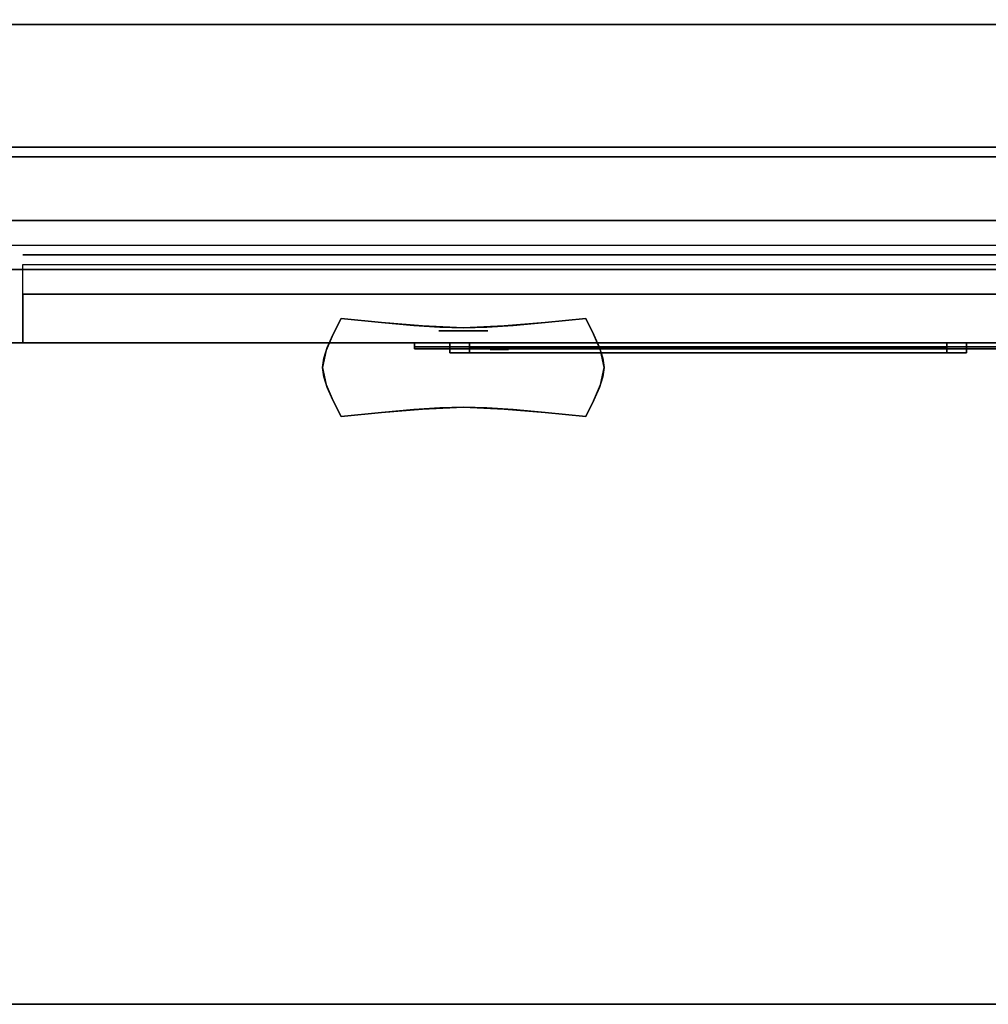
# Model space of a CAD drawing. Extents: x -121 to 121, y -23 to 23.
# Drawn here: x -51 to -41, y -23 to -13 of the extents above; entities that cross this region are included whole.
import ezdxf

# ---------------------------------------------------------------- set-up
doc = ezdxf.new("R2010")
doc.units = 0
for name, color, linetype in [('3D', 254, 'CONTINUOUS'), ('3D-BLACK', 250, 'CONTINUOUS'), ('3D-CHROME', 254, 'CONTINUOUS'), ('3D-FLAT', 7, 'CONTINUOUS'), ('3D-LCD-BLACK', 250, 'CONTINUOUS'), ('3D-LCD-GREEN', 3, 'CONTINUOUS'), ('3D-LCD-WHITE', 7, 'CONTINUOUS'), ('3D-LOGO-SS', 4, 'CONTINUOUS'), ('3D-MECH', 252, 'CONTINUOUS'), ('3D-NON', 43, 'CONTINUOUS'), ('3D-RED', 1, 'CONTINUOUS'), ('3D-VHC', 1, 'CONTINUOUS')]:
    doc.layers.add(name, color=color, linetype=linetype)

msp = doc.modelspace()

# ---------------------------------------------------------------- linework, layer by layer
at = {"layer": '3D', "invisible_edges": 5}
msp.add_3dface([(-35.562, -16.5, 26), (-83.562, -16.5, 26), (-82.562, -15.5, 25.5), (-36.562, -15.5, 25.5)], dxfattribs=at)
at = {"layer": '3D'}
for points in [[(-46.2, -16.5, 16.863), (-46, -16.5, 17.062), (-46, -16.6, 17.062), (-46.2, -16.6, 16.863)], [(-46.2, -16.5, 19.137), (-46, -16.5, 18.938), (-46, -16.6, 18.938), (-46.2, -16.6, 19.137)], [(-46.2, -16.5, 16.863), (-46, -16.5, 17.062), (-46, -16.6, 17.062), (-46.2, -16.6, 16.863)], [(-46.2, -16.5, 19.137), (-46, -16.5, 18.938), (-46, -16.6, 18.938), (-46.2, -16.6, 19.137)], [(-40.925, -16.5, 16.863), (-41.125, -16.5, 17.062), (-41.125, -16.6, 17.062), (-40.925, -16.6, 16.863)], [(-40.925, -16.5, 19.137), (-41.125, -16.5, 18.938), (-41.125, -16.6, 18.938), (-40.925, -16.6, 19.137)], [(-40.925, -16.5, 16.863), (-41.125, -16.5, 17.062), (-41.125, -16.6, 17.062), (-40.925, -16.6, 16.863)], [(-40.925, -16.5, 19.137), (-41.125, -16.5, 18.938), (-41.125, -16.6, 18.938), (-40.925, -16.6, 19.137)]]:
    msp.add_3dface(points, dxfattribs=at)
at = {"layer": '3D-BLACK'}
for points in [[(-36.162, 15.25, 36.5), (-82.963, 15.25, 36.5), (-82.963, -15.75, 36.5), (-36.162, -15.75, 36.5)], [(-47.691, -15.75, 34.5), (-47.691, -15.75, 35.5), (-44.691, -15.75, 35.5), (-44.691, -15.75, 34.5)], [(-41.005, -15.75, 34.5), (-41.005, -15.75, 35.5), (-38.005, -15.75, 35.5), (-38.005, -15.75, 34.5)], [(-46.562, -16.54, 20.46), (-40.562, -16.54, 20.46), (-40.562, -16.54, 21.54), (-46.562, -16.54, 21.54)]]:
    msp.add_3dface(points, dxfattribs=at)
at = {"layer": '3D-CHROME', "extrusion": (0, -1, 0)}
msp.add_circle((-46.062, 31.5, 16.375), 0.25, dxfattribs=at)
at = {"layer": '3D-CHROME'}
for points in [[(-47.395, -16.416, 31.25), (-47.395, -16.416, 31.75), (-47.312, -16.25, 31.75), (-47.312, -16.25, 31.25)], [(-46.897, -16.291, 31.25), (-46.897, -16.291, 31.75), (-47.312, -16.25, 31.75), (-47.312, -16.25, 31.25)], [(-44.812, -16.25, 31.25), (-44.812, -16.25, 31.75), (-45.228, -16.291, 31.75), (-45.228, -16.291, 31.25)], [(-44.812, -16.25, 31.25), (-44.812, -16.25, 31.75), (-44.73, -16.416, 31.75), (-44.73, -16.416, 31.25)], [(-46.57, -16.32, 31.25), (-46.57, -16.32, 31.75), (-46.897, -16.291, 31.75), (-46.897, -16.291, 31.25)], [(-46.302, -16.338, 31.25), (-46.302, -16.338, 31.75), (-46.57, -16.32, 31.75), (-46.57, -16.32, 31.25)], [(-46.062, -16.344, 31.25), (-46.062, -16.344, 31.75), (-46.302, -16.338, 31.75), (-46.302, -16.338, 31.25)], [(-45.823, -16.338, 31.25), (-45.823, -16.338, 31.75), (-46.062, -16.344, 31.75), (-46.062, -16.344, 31.25)], [(-45.555, -16.32, 31.25), (-45.555, -16.32, 31.75), (-45.823, -16.338, 31.75), (-45.823, -16.338, 31.25)], [(-45.228, -16.291, 31.25), (-45.228, -16.291, 31.75), (-45.555, -16.32, 31.75), (-45.555, -16.32, 31.25)], [(-47.453, -16.547, 31.25), (-47.453, -16.547, 31.75), (-47.395, -16.416, 31.75), (-47.395, -16.416, 31.25)], [(-44.73, -16.416, 31.25), (-44.73, -16.416, 31.75), (-44.672, -16.547, 31.75), (-44.672, -16.547, 31.25)], [(-47.488, -16.654, 31.25), (-47.488, -16.654, 31.75), (-47.453, -16.547, 31.75), (-47.453, -16.547, 31.25)], [(-44.672, -16.547, 31.25), (-44.672, -16.547, 31.75), (-44.637, -16.654, 31.75), (-44.637, -16.654, 31.25)], [(-47.5, -16.75, 31.25), (-47.5, -16.75, 31.75), (-47.488, -16.654, 31.75), (-47.488, -16.654, 31.25)], [(-44.637, -16.654, 31.25), (-44.637, -16.654, 31.75), (-44.625, -16.75, 31.75), (-44.625, -16.75, 31.25)], [(-47.488, -16.846, 31.25), (-47.488, -16.846, 31.75), (-47.5, -16.75, 31.75), (-47.5, -16.75, 31.25)], [(-44.625, -16.75, 31.25), (-44.625, -16.75, 31.75), (-44.637, -16.846, 31.75), (-44.637, -16.846, 31.25)], [(-47.453, -16.953, 31.25), (-47.453, -16.953, 31.75), (-47.488, -16.846, 31.75), (-47.488, -16.846, 31.25)], [(-44.637, -16.846, 31.25), (-44.637, -16.846, 31.75), (-44.672, -16.953, 31.75), (-44.672, -16.953, 31.25)], [(-47.395, -17.084, 31.25), (-47.395, -17.084, 31.75), (-47.453, -16.953, 31.75), (-47.453, -16.953, 31.25)], [(-44.672, -16.953, 31.25), (-44.672, -16.953, 31.75), (-44.73, -17.084, 31.75), (-44.73, -17.084, 31.25)], [(-47.312, -17.25, 31.25), (-47.312, -17.25, 31.75), (-47.395, -17.084, 31.75), (-47.395, -17.084, 31.25)], [(-44.73, -17.084, 31.25), (-44.73, -17.084, 31.75), (-44.812, -17.25, 31.75), (-44.812, -17.25, 31.25)], [(-46.897, -17.209, 31.25), (-46.897, -17.209, 31.75), (-46.57, -17.18, 31.75), (-46.57, -17.18, 31.25)], [(-46.57, -17.18, 31.25), (-46.57, -17.18, 31.75), (-46.302, -17.162, 31.75), (-46.302, -17.162, 31.25)], [(-46.302, -17.162, 31.25), (-46.302, -17.162, 31.75), (-46.062, -17.156, 31.75), (-46.062, -17.156, 31.25)], [(-46.062, -17.156, 31.25), (-46.062, -17.156, 31.75), (-45.823, -17.162, 31.75), (-45.823, -17.162, 31.25)], [(-45.823, -17.162, 31.25), (-45.823, -17.162, 31.75), (-45.555, -17.18, 31.75), (-45.555, -17.18, 31.25)], [(-45.555, -17.18, 31.25), (-45.555, -17.18, 31.75), (-45.228, -17.209, 31.75), (-45.228, -17.209, 31.25)], [(-47.312, -17.25, 31.25), (-47.312, -17.25, 31.75), (-46.897, -17.209, 31.75), (-46.897, -17.209, 31.25)], [(-45.228, -17.209, 31.25), (-45.228, -17.209, 31.75), (-44.812, -17.25, 31.75), (-44.812, -17.25, 31.25)]]:
    msp.add_3dface(points, dxfattribs=at)
for points, invisible_edges in [([(-47.392, -16.411, 31.75), (-46.964, -16.446, 31.75), (-46.897, -16.291, 31.75), (-47.312, -16.25, 31.75)], 3), ([(-47.392, -16.411, 31.25), (-46.964, -16.446, 31.25), (-46.897, -16.291, 31.25), (-47.312, -16.25, 31.25)], 3), ([(-45.161, -16.446, 31.75), (-44.733, -16.411, 31.75), (-44.812, -16.25, 31.75), (-45.228, -16.291, 31.75)], 9), ([(-45.161, -16.446, 31.25), (-44.733, -16.411, 31.25), (-44.812, -16.25, 31.25), (-45.228, -16.291, 31.25)], 9), ([(-46.964, -16.446, 31.75), (-46.518, -16.476, 31.75), (-46.48, -16.326, 31.75), (-46.897, -16.291, 31.75)], 11), ([(-46.964, -16.446, 31.25), (-46.518, -16.476, 31.25), (-46.48, -16.326, 31.25), (-46.897, -16.291, 31.25)], 11), ([(-46.518, -16.476, 31.75), (-46.062, -16.491, 31.75), (-46.062, -16.344, 31.75), (-46.48, -16.326, 31.75)], 11), ([(-46.518, -16.476, 31.25), (-46.062, -16.491, 31.25), (-46.062, -16.344, 31.25), (-46.48, -16.326, 31.25)], 11), ([(-46.062, -16.491, 31.75), (-45.607, -16.476, 31.75), (-45.645, -16.326, 31.75), (-46.062, -16.344, 31.75)], 11), ([(-46.062, -16.491, 31.25), (-45.607, -16.476, 31.25), (-45.645, -16.326, 31.25), (-46.062, -16.344, 31.25)], 11), ([(-45.607, -16.476, 31.75), (-45.161, -16.446, 31.75), (-45.228, -16.291, 31.75), (-45.645, -16.326, 31.75)], 11), ([(-45.607, -16.476, 31.25), (-45.161, -16.446, 31.25), (-45.228, -16.291, 31.25), (-45.645, -16.326, 31.25)], 11), ([(-47.462, -16.575, 31.75), (-47.024, -16.595, 31.75), (-46.964, -16.446, 31.75), (-47.392, -16.411, 31.75)], 7), ([(-47.462, -16.575, 31.25), (-47.024, -16.595, 31.25), (-46.964, -16.446, 31.25), (-47.392, -16.411, 31.25)], 7), ([(-47.024, -16.595, 31.75), (-46.552, -16.612, 31.75), (-46.518, -16.476, 31.75), (-46.964, -16.446, 31.75)], 15), ([(-47.024, -16.595, 31.25), (-46.552, -16.612, 31.25), (-46.518, -16.476, 31.25), (-46.964, -16.446, 31.25)], 15), ([(-46.552, -16.612, 31.75), (-46.062, -16.621, 31.75), (-46.062, -16.491, 31.75), (-46.518, -16.476, 31.75)], 15), ([(-46.552, -16.612, 31.25), (-46.062, -16.621, 31.25), (-46.062, -16.491, 31.25), (-46.518, -16.476, 31.25)], 15), ([(-46.062, -16.621, 31.75), (-45.573, -16.612, 31.75), (-45.607, -16.476, 31.75), (-46.062, -16.491, 31.75)], 15), ([(-46.062, -16.621, 31.25), (-45.573, -16.612, 31.25), (-45.607, -16.476, 31.25), (-46.062, -16.491, 31.25)], 15), ([(-45.573, -16.612, 31.75), (-45.101, -16.595, 31.75), (-45.161, -16.446, 31.75), (-45.607, -16.476, 31.75)], 15), ([(-45.573, -16.612, 31.25), (-45.101, -16.595, 31.25), (-45.161, -16.446, 31.25), (-45.607, -16.476, 31.25)], 15), ([(-45.101, -16.595, 31.75), (-44.663, -16.575, 31.75), (-44.733, -16.411, 31.75), (-45.161, -16.446, 31.75)], 13), ([(-45.101, -16.595, 31.25), (-44.663, -16.575, 31.25), (-44.733, -16.411, 31.25), (-45.161, -16.446, 31.25)], 13), ([(-47.5, -16.75, 31.75), (-47.056, -16.75, 31.75), (-47.024, -16.595, 31.75), (-47.462, -16.575, 31.75)], 7), ([(-47.5, -16.75, 31.25), (-47.056, -16.75, 31.25), (-47.024, -16.595, 31.25), (-47.462, -16.575, 31.25)], 7), ([(-45.069, -16.75, 31.75), (-44.625, -16.75, 31.75), (-44.663, -16.575, 31.75), (-45.101, -16.595, 31.75)], 13), ([(-45.069, -16.75, 31.25), (-44.625, -16.75, 31.25), (-44.663, -16.575, 31.25), (-45.101, -16.595, 31.25)], 13), ([(-47.056, -16.75, 31.75), (-46.57, -16.75, 31.75), (-46.552, -16.612, 31.75), (-47.024, -16.595, 31.75)], 15), ([(-47.056, -16.75, 31.25), (-46.57, -16.75, 31.25), (-46.552, -16.612, 31.25), (-47.024, -16.595, 31.25)], 15), ([(-46.57, -16.75, 31.75), (-46.062, -16.75, 31.75), (-46.062, -16.621, 31.75), (-46.552, -16.612, 31.75)], 15), ([(-46.57, -16.75, 31.25), (-46.062, -16.75, 31.25), (-46.062, -16.621, 31.25), (-46.552, -16.612, 31.25)], 15), ([(-46.062, -16.75, 31.75), (-45.555, -16.75, 31.75), (-45.573, -16.612, 31.75), (-46.062, -16.621, 31.75)], 15), ([(-46.062, -16.75, 31.25), (-45.555, -16.75, 31.25), (-45.573, -16.612, 31.25), (-46.062, -16.621, 31.25)], 15), ([(-45.555, -16.75, 31.75), (-45.069, -16.75, 31.75), (-45.101, -16.595, 31.75), (-45.573, -16.612, 31.75)], 15), ([(-45.555, -16.75, 31.25), (-45.069, -16.75, 31.25), (-45.101, -16.595, 31.25), (-45.573, -16.612, 31.25)], 15), ([(-47.462, -16.925, 31.75), (-47.024, -16.905, 31.75), (-47.056, -16.75, 31.75), (-47.5, -16.75, 31.75)], 7), ([(-47.462, -16.925, 31.25), (-47.024, -16.905, 31.25), (-47.056, -16.75, 31.25), (-47.5, -16.75, 31.25)], 7), ([(-47.024, -16.905, 31.75), (-46.552, -16.888, 31.75), (-46.57, -16.75, 31.75), (-47.056, -16.75, 31.75)], 15), ([(-47.024, -16.905, 31.25), (-46.552, -16.888, 31.25), (-46.57, -16.75, 31.25), (-47.056, -16.75, 31.25)], 15), ([(-46.552, -16.888, 31.75), (-46.062, -16.879, 31.75), (-46.062, -16.75, 31.75), (-46.57, -16.75, 31.75)], 15), ([(-46.552, -16.888, 31.25), (-46.062, -16.879, 31.25), (-46.062, -16.75, 31.25), (-46.57, -16.75, 31.25)], 15), ([(-46.062, -16.879, 31.75), (-45.573, -16.888, 31.75), (-45.555, -16.75, 31.75), (-46.062, -16.75, 31.75)], 15), ([(-46.062, -16.879, 31.25), (-45.573, -16.888, 31.25), (-45.555, -16.75, 31.25), (-46.062, -16.75, 31.25)], 15), ([(-45.573, -16.888, 31.75), (-45.101, -16.905, 31.75), (-45.069, -16.75, 31.75), (-45.555, -16.75, 31.75)], 15), ([(-45.573, -16.888, 31.25), (-45.101, -16.905, 31.25), (-45.069, -16.75, 31.25), (-45.555, -16.75, 31.25)], 15), ([(-45.101, -16.905, 31.75), (-44.663, -16.925, 31.75), (-44.625, -16.75, 31.75), (-45.069, -16.75, 31.75)], 13), ([(-45.101, -16.905, 31.25), (-44.663, -16.925, 31.25), (-44.625, -16.75, 31.25), (-45.069, -16.75, 31.25)], 13), ([(-46.518, -17.024, 31.75), (-46.062, -17.009, 31.75), (-46.062, -16.879, 31.75), (-46.552, -16.888, 31.75)], 15), ([(-46.518, -17.024, 31.25), (-46.062, -17.009, 31.25), (-46.062, -16.879, 31.25), (-46.552, -16.888, 31.25)], 15), ([(-46.062, -17.009, 31.75), (-45.607, -17.024, 31.75), (-45.573, -16.888, 31.75), (-46.062, -16.879, 31.75)], 15), ([(-46.062, -17.009, 31.25), (-45.607, -17.024, 31.25), (-45.573, -16.888, 31.25), (-46.062, -16.879, 31.25)], 15), ([(-47.392, -17.089, 31.75), (-46.964, -17.054, 31.75), (-47.024, -16.905, 31.75), (-47.462, -16.925, 31.75)], 7), ([(-47.392, -17.089, 31.25), (-46.964, -17.054, 31.25), (-47.024, -16.905, 31.25), (-47.462, -16.925, 31.25)], 7), ([(-46.964, -17.054, 31.75), (-46.518, -17.024, 31.75), (-46.552, -16.888, 31.75), (-47.024, -16.905, 31.75)], 15), ([(-46.964, -17.054, 31.25), (-46.518, -17.024, 31.25), (-46.552, -16.888, 31.25), (-47.024, -16.905, 31.25)], 15), ([(-45.607, -17.024, 31.75), (-45.161, -17.054, 31.75), (-45.101, -16.905, 31.75), (-45.573, -16.888, 31.75)], 15), ([(-45.607, -17.024, 31.25), (-45.161, -17.054, 31.25), (-45.101, -16.905, 31.25), (-45.573, -16.888, 31.25)], 15), ([(-45.161, -17.054, 31.75), (-44.733, -17.089, 31.75), (-44.663, -16.925, 31.75), (-45.101, -16.905, 31.75)], 13), ([(-45.161, -17.054, 31.25), (-44.733, -17.089, 31.25), (-44.663, -16.925, 31.25), (-45.101, -16.905, 31.25)], 13), ([(-47.312, -17.25, 31.75), (-46.897, -17.209, 31.75), (-46.964, -17.054, 31.75), (-47.392, -17.089, 31.75)], 6), ([(-47.312, -17.25, 31.25), (-46.897, -17.209, 31.25), (-46.964, -17.054, 31.25), (-47.392, -17.089, 31.25)], 6), ([(-46.897, -17.209, 31.75), (-46.48, -17.174, 31.75), (-46.518, -17.024, 31.75), (-46.964, -17.054, 31.75)], 14), ([(-46.897, -17.209, 31.25), (-46.48, -17.174, 31.25), (-46.518, -17.024, 31.25), (-46.964, -17.054, 31.25)], 14), ([(-46.48, -17.174, 31.75), (-46.062, -17.156, 31.75), (-46.062, -17.009, 31.75), (-46.518, -17.024, 31.75)], 14), ([(-46.48, -17.174, 31.25), (-46.062, -17.156, 31.25), (-46.062, -17.009, 31.25), (-46.518, -17.024, 31.25)], 14), ([(-46.062, -17.156, 31.75), (-45.645, -17.174, 31.75), (-45.607, -17.024, 31.75), (-46.062, -17.009, 31.75)], 14), ([(-46.062, -17.156, 31.25), (-45.645, -17.174, 31.25), (-45.607, -17.024, 31.25), (-46.062, -17.009, 31.25)], 14), ([(-45.645, -17.174, 31.75), (-45.228, -17.209, 31.75), (-45.161, -17.054, 31.75), (-45.607, -17.024, 31.75)], 14), ([(-45.645, -17.174, 31.25), (-45.228, -17.209, 31.25), (-45.161, -17.054, 31.25), (-45.607, -17.024, 31.25)], 14), ([(-45.228, -17.209, 31.75), (-44.812, -17.25, 31.75), (-44.733, -17.089, 31.75), (-45.161, -17.054, 31.75)], 12), ([(-45.228, -17.209, 31.25), (-44.812, -17.25, 31.25), (-44.733, -17.089, 31.25), (-45.161, -17.054, 31.25)], 12)]:
    msp.add_3dface(points, dxfattribs=dict(at, invisible_edges=invisible_edges))
at = {"layer": '3D-FLAT'}
for points in [[(-35.662, 16.25, 23.9), (-83.463, 16.25, 23.9), (-83.463, -14.5, 23.9), (-35.662, -14.5, 23.9)], [(-35.662, 16.25, 4), (-83.463, 16.25, 4), (-83.463, -14.5, 4), (-35.662, -14.5, 4)], [(-36.562, 15.25, 25.5), (-82.562, 15.25, 25.5), (-82.562, -15.5, 25.5), (-36.562, -15.5, 25.5)], [(-39.263, 14.25, 27), (-79.862, 14.25, 27), (-79.862, -15.25, 27), (-39.263, -15.25, 27)], [(-39.263, 14.25, 26), (-79.862, 14.25, 26), (-79.862, -15.25, 26), (-39.263, -15.25, 26)], [(-36.162, -13.25, 37.5), (-82.963, -13.25, 37.5), (-82.963, -23.25, 37.5), (-36.162, -23.25, 37.5)], [(-36.162, -13.25, 36.5), (-82.963, -13.25, 36.5), (-82.963, -23.25, 36.5), (-36.162, -23.25, 36.5)], [(-46.2, -16.5, 16.863), (-40.925, -16.5, 16.863), (-40.925, -16.6, 16.863), (-46.2, -16.6, 16.863)], [(-46.2, -16.5, 19.137), (-40.925, -16.5, 19.137), (-40.925, -16.6, 19.137), (-46.2, -16.6, 19.137)], [(-46, -16.5, 17.062), (-41.125, -16.5, 17.062), (-41.125, -16.6, 17.062), (-46, -16.6, 17.062)], [(-46, -16.5, 18.938), (-41.125, -16.5, 18.938), (-41.125, -16.6, 18.938), (-46, -16.6, 18.938)]]:
    msp.add_3dface(points, dxfattribs=at)
at = {"layer": '3D-LCD-BLACK'}
msp.add_3dface([(-41.125, -16.55, 17.062), (-46, -16.55, 17.062), (-46, -16.55, 18.938), (-41.125, -16.55, 18.938)], dxfattribs=at)
at = {"layer": '3D-LCD-GREEN', "invisible_edges": 1}
for points in [[(-43.407, -16.6, 18), (-42.968, -16.6, 18), (-43.017, -16.6, 18.05), (-43.358, -16.6, 18.05)], [(-43.407, -16.6, 18), (-42.968, -16.6, 18), (-43.017, -16.6, 17.95), (-43.358, -16.6, 17.95)], [(-43.407, -16.6, 17.5), (-42.968, -16.6, 17.5), (-43.017, -16.6, 17.55), (-43.358, -16.6, 17.55)], [(-43.407, -16.6, 17.5), (-42.968, -16.6, 17.5), (-43.017, -16.6, 17.45), (-43.358, -16.6, 17.45)], [(-43.407, -16.6, 18.5), (-42.968, -16.6, 18.5), (-43.017, -16.6, 18.55), (-43.358, -16.6, 18.55)], [(-43.407, -16.6, 18.5), (-42.968, -16.6, 18.5), (-43.017, -16.6, 18.45), (-43.358, -16.6, 18.45)], [(-42.938, -16.6, 18.03), (-42.938, -16.6, 18.47), (-42.987, -16.6, 18.42), (-42.987, -16.6, 18.08)], [(-42.938, -16.6, 17.53), (-42.938, -16.6, 17.97), (-42.987, -16.6, 17.92), (-42.987, -16.6, 17.58)], [(-42.938, -16.6, 18.03), (-42.938, -16.6, 18.47), (-42.888, -16.6, 18.42), (-42.888, -16.6, 18.08)], [(-42.938, -16.6, 17.53), (-42.938, -16.6, 17.97), (-42.888, -16.6, 17.92), (-42.888, -16.6, 17.58)], [(-42.688, -16.6, 18.03), (-42.688, -16.6, 18.47), (-42.737, -16.6, 18.42), (-42.737, -16.6, 18.08)], [(-42.688, -16.6, 18.03), (-42.688, -16.6, 18.47), (-42.638, -16.6, 18.42), (-42.638, -16.6, 18.08)], [(-42.657, -16.6, 18), (-42.218, -16.6, 18), (-42.267, -16.6, 18.05), (-42.608, -16.6, 18.05)], [(-42.657, -16.6, 18), (-42.218, -16.6, 18), (-42.267, -16.6, 17.95), (-42.608, -16.6, 17.95)], [(-42.657, -16.6, 17.5), (-42.218, -16.6, 17.5), (-42.267, -16.6, 17.55), (-42.608, -16.6, 17.55)], [(-42.657, -16.6, 17.5), (-42.218, -16.6, 17.5), (-42.267, -16.6, 17.45), (-42.608, -16.6, 17.45)], [(-42.657, -16.6, 18.5), (-42.218, -16.6, 18.5), (-42.267, -16.6, 18.55), (-42.608, -16.6, 18.55)], [(-42.657, -16.6, 18.5), (-42.218, -16.6, 18.5), (-42.267, -16.6, 18.45), (-42.608, -16.6, 18.45)], [(-42.188, -16.6, 17.53), (-42.188, -16.6, 17.97), (-42.237, -16.6, 17.92), (-42.237, -16.6, 17.58)], [(-42.188, -16.6, 17.53), (-42.188, -16.6, 17.97), (-42.138, -16.6, 17.92), (-42.138, -16.6, 17.58)], [(-41.938, -16.6, 17.53), (-41.938, -16.6, 17.97), (-41.987, -16.6, 17.92), (-41.987, -16.6, 17.58)], [(-41.938, -16.6, 18.03), (-41.938, -16.6, 18.47), (-41.987, -16.6, 18.42), (-41.987, -16.6, 18.08)], [(-41.938, -16.6, 17.53), (-41.938, -16.6, 17.97), (-41.888, -16.6, 17.92), (-41.888, -16.6, 17.58)], [(-41.938, -16.6, 18.03), (-41.938, -16.6, 18.47), (-41.888, -16.6, 18.42), (-41.888, -16.6, 18.08)], [(-41.907, -16.6, 18.5), (-41.468, -16.6, 18.5), (-41.517, -16.6, 18.55), (-41.858, -16.6, 18.55)], [(-41.907, -16.6, 18.5), (-41.468, -16.6, 18.5), (-41.517, -16.6, 18.45), (-41.858, -16.6, 18.45)], [(-41.588, -16.6, 18), (-41.888, -16.6, 18), (-41.838, -16.6, 17.95), (-41.638, -16.6, 17.95)], [(-41.588, -16.6, 18), (-41.888, -16.6, 18), (-41.838, -16.6, 18.05), (-41.638, -16.6, 18.05)]]:
    msp.add_3dface(points, dxfattribs=at)
at = {"layer": '3D-LCD-WHITE', "invisible_edges": 1}
for points in [[(-45.743, -16.6, 17.994), (-45.432, -16.6, 18.306), (-45.503, -16.6, 18.306), (-45.743, -16.6, 18.065)], [(-45.743, -16.6, 17.994), (-45.432, -16.6, 18.306), (-45.432, -16.6, 18.235), (-45.672, -16.6, 17.994)], [(-45.438, -16.6, 17.53), (-45.438, -16.6, 17.97), (-45.487, -16.6, 17.92), (-45.487, -16.6, 17.58)], [(-45.132, -16.6, 17.994), (-45.443, -16.6, 18.306), (-45.443, -16.6, 18.235), (-45.203, -16.6, 17.994)], [(-45.132, -16.6, 17.994), (-45.443, -16.6, 18.306), (-45.372, -16.6, 18.306), (-45.132, -16.6, 18.065)], [(-45.438, -16.6, 17.53), (-45.438, -16.6, 17.97), (-45.388, -16.6, 17.92), (-45.388, -16.6, 17.58)], [(-44.793, -16.6, 18.006), (-44.482, -16.6, 17.694), (-44.482, -16.6, 17.765), (-44.722, -16.6, 18.006)], [(-44.793, -16.6, 18.006), (-44.482, -16.6, 17.694), (-44.553, -16.6, 17.694), (-44.793, -16.6, 17.935)], [(-44.487, -16.6, 18.03), (-44.487, -16.6, 18.47), (-44.537, -16.6, 18.42), (-44.537, -16.6, 18.08)], [(-44.182, -16.6, 18.006), (-44.493, -16.6, 17.694), (-44.422, -16.6, 17.694), (-44.182, -16.6, 17.935)], [(-44.182, -16.6, 18.006), (-44.493, -16.6, 17.694), (-44.493, -16.6, 17.765), (-44.253, -16.6, 18.006)], [(-44.487, -16.6, 18.03), (-44.487, -16.6, 18.47), (-44.438, -16.6, 18.42), (-44.438, -16.6, 18.08)]]:
    msp.add_3dface(points, dxfattribs=at)
at = {"layer": '3D-LOGO-SS'}
for points in [[(-46.562, -16.5, 20.46), (-46.562, -16.56, 20.46), (-40.562, -16.56, 20.46), (-40.562, -16.5, 20.46)], [(-40.562, -16.5, 21.54), (-40.562, -16.56, 21.54), (-46.562, -16.56, 21.54), (-46.562, -16.5, 21.54)], [(-46.562, -16.5, 21.54), (-46.562, -16.56, 21.54), (-46.562, -16.56, 20.46), (-46.562, -16.5, 20.46)], [(-46.076, -16.56, 21.436), (-46.076, -16.56, 21.436), (-45.837, -16.56, 21.436)], [(-45.818, -16.56, 20.536), (-45.818, -16.56, 20.536), (-45.561, -16.56, 20.536)], [(-45.542, -16.56, 21.436), (-45.542, -16.56, 21.436), (-45.303, -16.56, 21.436)], [(-45.137, -16.56, 21.436), (-45.137, -16.56, 21.436), (-44.898, -16.56, 21.436)], [(-44.843, -16.56, 20.534), (-44.843, -16.56, 20.534), (-44.695, -16.56, 20.534)], [(-44.64, -16.56, 21.436), (-44.64, -16.56, 21.436), (-44.401, -16.56, 21.436)], [(-44.235, -16.56, 20.536), (-44.235, -16.56, 20.536), (-43.646, -16.56, 20.536)], [(-44.235, -16.56, 21.436), (-44.235, -16.56, 21.436), (-43.996, -16.56, 21.436)], [(-43.294, -16.56, 20.536), (-43.294, -16.56, 20.536), (-42.74, -16.56, 20.536)], [(-43.294, -16.56, 21.436), (-43.294, -16.56, 21.436), (-42.74, -16.56, 21.436)], [(-42.74, -16.56, 20.783), (-42.74, -16.56, 20.783), (-42.74, -16.56, 20.536)], [(-42.541, -16.56, 20.536), (-42.541, -16.56, 20.536), (-42.283, -16.56, 20.536)], [(-42.121, -16.56, 20.853), (-41.979, -16.56, 21.13), (-41.979, -16.56, 20.853), (-42.121, -16.56, 20.853)], [(-41.979, -16.56, 20.536), (-41.979, -16.56, 20.536), (-41.731, -16.56, 20.536)], [(-41.731, -16.56, 21.436), (-41.731, -16.56, 21.436), (-41.934, -16.56, 21.436)], [(-41.566, -16.56, 21.436), (-41.566, -16.56, 21.436), (-41.009, -16.56, 21.436)], [(-41.566, -16.56, 20.536), (-41.566, -16.56, 20.536), (-41.326, -16.56, 20.536)], [(-41.069, -16.56, 20.536), (-41.069, -16.56, 20.536), (-40.829, -16.56, 20.536)], [(-40.829, -16.56, 20.536), (-40.829, -16.56, 20.536), (-40.829, -16.56, 21.256)]]:
    msp.add_3dface(points, dxfattribs=at)
for points, invisible_edges in [([(-46.562, -16.56, 21.54), (-46.076, -16.56, 21.436), (-45.818, -16.56, 20.536), (-46.562, -16.56, 20.46)], 5), ([(-46.562, -16.56, 21.54), (-46.076, -16.56, 21.436), (-40.829, -16.56, 21.436), (-40.562, -16.56, 21.54)], 7), ([(-46.562, -16.56, 20.46), (-45.818, -16.56, 20.536), (-40.829, -16.56, 20.536), (-40.562, -16.56, 20.46)], 7), ([(-45.837, -16.56, 21.436), (-45.689, -16.56, 20.863), (-45.542, -16.56, 21.436), (-45.837, -16.56, 21.436)], 4), ([(-45.561, -16.56, 20.536), (-45.128, -16.56, 20.769), (-45.137, -16.56, 20.81), (-45.561, -16.56, 20.536)], 5), ([(-45.082, -16.56, 20.677), (-45.11, -16.56, 20.728), (-45.128, -16.56, 20.769), (-45.561, -16.56, 20.536)], 12), ([(-44.981, -16.56, 20.585), (-45.017, -16.56, 20.605), (-45.082, -16.56, 20.677), (-45.561, -16.56, 20.536)], 12), ([(-44.843, -16.56, 20.534), (-44.916, -16.56, 20.554), (-44.981, -16.56, 20.585), (-45.561, -16.56, 20.536)], 12), ([(-45.303, -16.56, 21.436), (-45.137, -16.56, 21.436), (-45.137, -16.56, 20.81), (-45.561, -16.56, 20.536)], 5), ([(-44.855, -16.56, 20.871), (-44.898, -16.56, 20.871), (-44.898, -16.56, 20.871), (-44.875, -16.56, 20.811)], 9), ([(-44.64, -16.56, 21.436), (-44.898, -16.56, 21.436), (-44.898, -16.56, 20.871), (-44.64, -16.56, 20.871)], 5), ([(-44.812, -16.56, 20.871), (-44.855, -16.56, 20.871), (-44.875, -16.56, 20.811), (-44.829, -16.56, 20.767)], 11), ([(-44.769, -16.56, 20.871), (-44.812, -16.56, 20.871), (-44.829, -16.56, 20.767), (-44.769, -16.56, 20.748)], 11), ([(-44.726, -16.56, 20.871), (-44.769, -16.56, 20.871), (-44.769, -16.56, 20.748), (-44.708, -16.56, 20.767)], 11), ([(-44.683, -16.56, 20.871), (-44.726, -16.56, 20.871), (-44.708, -16.56, 20.767), (-44.659, -16.56, 20.809)], 11), ([(-44.695, -16.56, 20.534), (-44.622, -16.56, 20.554), (-44.548, -16.56, 20.585), (-44.235, -16.56, 20.536)], 12), ([(-44.64, -16.56, 20.871), (-44.683, -16.56, 20.871), (-44.659, -16.56, 20.809), (-44.64, -16.56, 20.871)], 11), ([(-44.548, -16.56, 20.585), (-44.511, -16.56, 20.615), (-44.456, -16.56, 20.677), (-44.235, -16.56, 20.536)], 12), ([(-44.235, -16.56, 20.536), (-44.456, -16.56, 20.677), (-44.41, -16.56, 20.769), (-44.401, -16.56, 20.82)], 9), ([(-44.401, -16.56, 21.436), (-44.235, -16.56, 21.436), (-44.235, -16.56, 20.536), (-44.401, -16.56, 20.82)], 5), ([(-43.996, -16.56, 21.436), (-43.379, -16.56, 21.401), (-43.405, -16.56, 21.362), (-43.414, -16.56, 21.316)], 9), ([(-43.996, -16.56, 21.436), (-43.294, -16.56, 21.436), (-43.34, -16.56, 21.427), (-43.379, -16.56, 21.401)], 9), ([(-43.414, -16.56, 20.656), (-43.414, -16.56, 21.316), (-43.996, -16.56, 21.436), (-43.414, -16.56, 20.656)], 6), ([(-43.996, -16.56, 21.436), (-43.996, -16.56, 20.782), (-43.646, -16.56, 20.782), (-43.414, -16.56, 20.656)], 12), ([(-43.646, -16.56, 20.782), (-43.379, -16.56, 20.571), (-43.646, -16.56, 20.536), (-43.646, -16.56, 20.782)], 3), ([(-43.414, -16.56, 20.656), (-43.405, -16.56, 20.61), (-43.379, -16.56, 20.571), (-43.646, -16.56, 20.782)], 12), ([(-43.646, -16.56, 20.536), (-43.294, -16.56, 20.536), (-43.34, -16.56, 20.545), (-43.379, -16.56, 20.571)], 9), ([(-42.74, -16.56, 20.783), (-43.12, -16.56, 20.783), (-43.12, -16.56, 21.188), (-42.74, -16.56, 21.188)], 8), ([(-41.978, -16.56, 21.432), (-41.934, -16.56, 21.436), (-42.74, -16.56, 21.436), (-42.74, -16.56, 21.395)], 10), ([(-42.02, -16.56, 21.42), (-41.978, -16.56, 21.432), (-42.74, -16.56, 21.395), (-42.74, -16.56, 21.353)], 10), ([(-42.059, -16.56, 21.401), (-42.02, -16.56, 21.42), (-42.74, -16.56, 21.353), (-42.74, -16.56, 21.312)], 10), ([(-42.094, -16.56, 21.375), (-42.059, -16.56, 21.401), (-42.74, -16.56, 21.312), (-42.74, -16.56, 21.271)], 10), ([(-42.124, -16.56, 21.343), (-42.094, -16.56, 21.375), (-42.74, -16.56, 21.271), (-42.74, -16.56, 21.23)], 10), ([(-42.148, -16.56, 21.305), (-42.124, -16.56, 21.343), (-42.74, -16.56, 21.23), (-42.74, -16.56, 21.188)], 10), ([(-42.74, -16.56, 21.188), (-42.74, -16.56, 20.536), (-42.541, -16.56, 20.536), (-42.148, -16.56, 21.305)], 11), ([(-41.979, -16.56, 20.536), (-41.979, -16.56, 20.659), (-42.221, -16.56, 20.659), (-42.283, -16.56, 20.536)], 8), ([(-41.731, -16.56, 21.436), (-41.566, -16.56, 21.436), (-41.566, -16.56, 20.536), (-41.731, -16.56, 20.536)], 5), ([(-41.326, -16.56, 21.188), (-41.099, -16.56, 21.188), (-41.078, -16.56, 21.18), (-41.069, -16.56, 21.158)], 8), ([(-41.326, -16.56, 20.536), (-41.326, -16.56, 21.188), (-41.069, -16.56, 21.158), (-41.069, -16.56, 20.536)], 10), ([(-41.009, -16.56, 21.436), (-40.941, -16.56, 21.422), (-40.882, -16.56, 21.383), (-40.829, -16.56, 21.436)], 12), ([(-40.882, -16.56, 21.383), (-40.843, -16.56, 21.325), (-40.829, -16.56, 21.256), (-40.829, -16.56, 21.436)], 12), ([(-40.562, -16.56, 20.46), (-40.829, -16.56, 20.536), (-40.829, -16.56, 21.436), (-40.562, -16.56, 21.54)], 7)]:
    msp.add_3dface(points, dxfattribs=dict(at, invisible_edges=invisible_edges))
at = {"layer": '3D-MECH'}
msp.add_3dface([(-36.562, -15.6, 23), (-50.562, -15.6, 23), (-50.562, -15.6, 5), (-36.562, -15.6, 5)], dxfattribs=at)
at = {"layer": '3D-NON'}
for points in [[(-36.162, -13.25, 36.5), (-82.963, -13.25, 36.5), (-82.963, -13.25, 37.5), (-36.162, -13.25, 37.5)], [(-35.662, -14.5, 4), (-83.463, -14.5, 4), (-83.463, -14.5, 23.9), (-35.662, -14.5, 23.9)], [(-39.263, -15.25, 26), (-79.862, -15.25, 26), (-79.862, -15.25, 27), (-39.263, -15.25, 27)], [(-46.2, -16.5, 16.863), (-46.2, -16.5, 19.137), (-46.2, -16.6, 19.137), (-46.2, -16.6, 16.863)], [(-46.2, -16.5, 16.863), (-46.2, -16.5, 19.137), (-46, -16.5, 18.938), (-46, -16.5, 17.062)], [(-46.2, -16.5, 16.863), (-40.925, -16.5, 16.863), (-41.125, -16.5, 17.062), (-46, -16.5, 17.062)], [(-46.2, -16.5, 19.137), (-40.925, -16.5, 19.137), (-41.125, -16.5, 18.938), (-46, -16.5, 18.938)], [(-46, -16.5, 17.062), (-46, -16.5, 18.938), (-46, -16.6, 18.938), (-46, -16.6, 17.062)], [(-41.125, -16.5, 17.062), (-41.125, -16.5, 18.938), (-41.125, -16.6, 18.938), (-41.125, -16.6, 17.062)], [(-40.925, -16.5, 16.863), (-40.925, -16.5, 19.137), (-41.125, -16.5, 18.938), (-41.125, -16.5, 17.062)], [(-40.925, -16.5, 16.863), (-40.925, -16.5, 19.137), (-40.925, -16.6, 19.137), (-40.925, -16.6, 16.863)], [(-46.2, -16.6, 16.863), (-46.2, -16.6, 19.137), (-46, -16.6, 18.938), (-46, -16.6, 17.062)], [(-46.2, -16.6, 16.863), (-40.925, -16.6, 16.863), (-41.125, -16.6, 17.062), (-46, -16.6, 17.062)], [(-46.2, -16.6, 19.137), (-40.925, -16.6, 19.137), (-41.125, -16.6, 18.938), (-46, -16.6, 18.938)], [(-40.925, -16.6, 16.863), (-40.925, -16.6, 19.137), (-41.125, -16.6, 18.938), (-41.125, -16.6, 17.062)], [(-36.162, -23.25, 36.5), (-82.963, -23.25, 36.5), (-82.963, -23.25, 37.5), (-36.162, -23.25, 37.5)]]:
    msp.add_3dface(points, dxfattribs=at)
for points, invisible_edges in [([(-36.162, -15.75, 36.5), (-82.963, -15.75, 36.5), (-82.963, -15.75, 36), (-36.162, -15.75, 36)], 14), ([(-36.162, -15.75, 29.5), (-82.963, -15.75, 29.5), (-82.963, -15.75, 34), (-36.162, -15.75, 34)], 14), ([(-51.377, -15.75, 35.5), (-54.377, -15.75, 35.5), (-56.22, -15.75, 36), (-49.534, -15.75, 36)], 14), ([(-51.377, -15.75, 34.5), (-54.377, -15.75, 34.5), (-56.22, -15.75, 34), (-49.534, -15.75, 34)], 14), ([(-51.377, -15.75, 34.5), (-51.377, -15.75, 35.5), (-49.534, -15.75, 36), (-49.534, -15.75, 34)], 14), ([(-47.691, -15.75, 34.5), (-47.691, -15.75, 35.5), (-49.534, -15.75, 36), (-49.534, -15.75, 34)], 14), ([(-44.691, -15.75, 35.5), (-47.691, -15.75, 35.5), (-49.534, -15.75, 36), (-42.848, -15.75, 36)], 14), ([(-44.691, -15.75, 34.5), (-47.691, -15.75, 34.5), (-49.534, -15.75, 34), (-42.848, -15.75, 34)], 14), ([(-44.691, -15.75, 34.5), (-44.691, -15.75, 35.5), (-42.848, -15.75, 36), (-42.848, -15.75, 34)], 14), ([(-41.005, -15.75, 34.5), (-41.005, -15.75, 35.5), (-42.848, -15.75, 36), (-42.848, -15.75, 34)], 14), ([(-38.005, -15.75, 35.5), (-41.005, -15.75, 35.5), (-42.848, -15.75, 36), (-36.162, -15.75, 36)], 14), ([(-38.005, -15.75, 34.5), (-41.005, -15.75, 34.5), (-42.848, -15.75, 34), (-36.162, -15.75, 34)], 14), ([(-83.562, -16.5, 24), (-83.562, -16.5, 26), (-35.562, -16.5, 26), (-35.562, -16.5, 24)], 1)]:
    msp.add_3dface(points, dxfattribs=dict(at, invisible_edges=invisible_edges))
at = {"layer": '3D-RED'}
for points, invisible_edges in [([(-45.696, -16.566, 21.254), (-45.785, -16.566, 21.411), (-45.789, -16.566, 21.454), (-45.758, -16.566, 21.483)], 8), ([(-45.758, -16.566, 21.483), (-45.715, -16.566, 21.475), (-45.696, -16.566, 21.437), (-45.696, -16.566, 21.254)], 12), ([(-45.635, -16.566, 21.483), (-45.603, -16.566, 21.454), (-45.607, -16.566, 21.411), (-45.696, -16.566, 21.254)], 8), ([(-45.696, -16.566, 21.254), (-45.696, -16.566, 21.437), (-45.677, -16.566, 21.475), (-45.635, -16.566, 21.483)], 9)]:
    msp.add_3dface(points, dxfattribs=dict(at, invisible_edges=invisible_edges))
at = {"layer": '3D-VHC'}
for points in [[(-35.662, -16.5, 23.9), (-35.662, -14.6, 23.9), (-51.462, -14.6, 23.9), (-51.462, -16.5, 23.9)], [(-36.562, -16.5, 16), (-50.562, -16.5, 16), (-50.562, -15.7, 16), (-36.562, -15.7, 16)], [(-36.562, -16.5, 15.8), (-50.562, -16.5, 15.8), (-50.562, -15.7, 15.8), (-36.562, -15.7, 15.8)], [(-36.562, -16.5, 14.6), (-50.562, -16.5, 14.6), (-50.562, -15.7, 14.6), (-36.562, -15.7, 14.6)], [(-36.562, -16.5, 13.4), (-50.562, -16.5, 13.4), (-50.562, -15.7, 13.4), (-36.562, -15.7, 13.4)], [(-36.562, -16.5, 12.2), (-50.562, -16.5, 12.2), (-50.562, -15.7, 12.2), (-36.562, -15.7, 12.2)], [(-36.562, -16.5, 11), (-50.562, -16.5, 11), (-50.562, -15.7, 11), (-36.562, -15.7, 11)], [(-36.562, -16.5, 9.8), (-50.562, -16.5, 9.8), (-50.562, -15.7, 9.8), (-36.562, -15.7, 9.8)], [(-36.562, -16.5, 8.6), (-50.562, -16.5, 8.6), (-50.562, -15.7, 8.6), (-36.562, -15.7, 8.6)], [(-36.562, -16.5, 7.4), (-50.562, -16.5, 7.4), (-50.562, -15.7, 7.4), (-36.562, -15.7, 7.4)], [(-36.562, -16.5, 6.2), (-50.562, -16.5, 6.2), (-50.562, -15.7, 6.2), (-36.562, -15.7, 6.2)], [(-36.562, -16.5, 16), (-36.562, -16, 16), (-50.562, -16, 16), (-50.562, -16.5, 16)], [(-36.562, -16.5, 16), (-50.562, -16.5, 16), (-50.562, -16.5, 16), (-36.562, -16.5, 16)], [(-36.562, -16.5, 15.2), (-50.562, -16.5, 15.2), (-50.562, -16.5, 15.8), (-36.562, -16.5, 15.8)], [(-36.562, -16.5, 14), (-50.562, -16.5, 14), (-50.562, -16.5, 14.6), (-36.562, -16.5, 14.6)], [(-36.562, -16.5, 12.8), (-50.562, -16.5, 12.8), (-50.562, -16.5, 13.4), (-36.562, -16.5, 13.4)], [(-36.562, -16.5, 11.6), (-50.562, -16.5, 11.6), (-50.562, -16.5, 12.2), (-36.562, -16.5, 12.2)], [(-36.562, -16.5, 10.4), (-50.562, -16.5, 10.4), (-50.562, -16.5, 11), (-36.562, -16.5, 11)], [(-36.562, -16.5, 9.2), (-50.562, -16.5, 9.2), (-50.562, -16.5, 9.8), (-36.562, -16.5, 9.8)], [(-36.562, -16.5, 8), (-50.562, -16.5, 8), (-50.562, -16.5, 8.6), (-36.562, -16.5, 8.6)], [(-36.562, -16.5, 6.8), (-50.562, -16.5, 6.8), (-50.562, -16.5, 7.4), (-36.562, -16.5, 7.4)], [(-36.562, -16.5, 5.6), (-50.562, -16.5, 5.6), (-50.562, -16.5, 6.2), (-36.562, -16.5, 6.2)]]:
    msp.add_3dface(points, dxfattribs=at)
for points, invisible_edges in [([(-51.462, -16.5, 4.1), (-51.462, -14.6, 4.1), (-35.662, -14.6, 4.1), (-35.662, -16.5, 4.1)], 1), ([(-50.562, -16.5, 16), (-50.562, -16, 16), (-50.562, -16, 5), (-50.562, -16.5, 5)], 1), ([(-50.562, -16.5, 5), (-50.562, -16, 5), (-36.562, -16, 5), (-36.562, -16.5, 5)], 1), ([(-35.662, -16.5, 4.1), (-51.462, -16.5, 4.1), (-50.562, -16.5, 5), (-36.562, -16.5, 5)], 15), ([(-51.462, -16.5, 23.9), (-51.462, -16.5, 4.1), (-50.562, -16.5, 5), (-50.562, -16.5, 16)], 15), ([(-35.662, -16.5, 23.9), (-51.462, -16.5, 23.9), (-50.562, -16.5, 16), (-36.562, -16.5, 16)], 15)]:
    msp.add_3dface(points, dxfattribs=dict(at, invisible_edges=invisible_edges))

doc.saveas('drawing.dxf')
